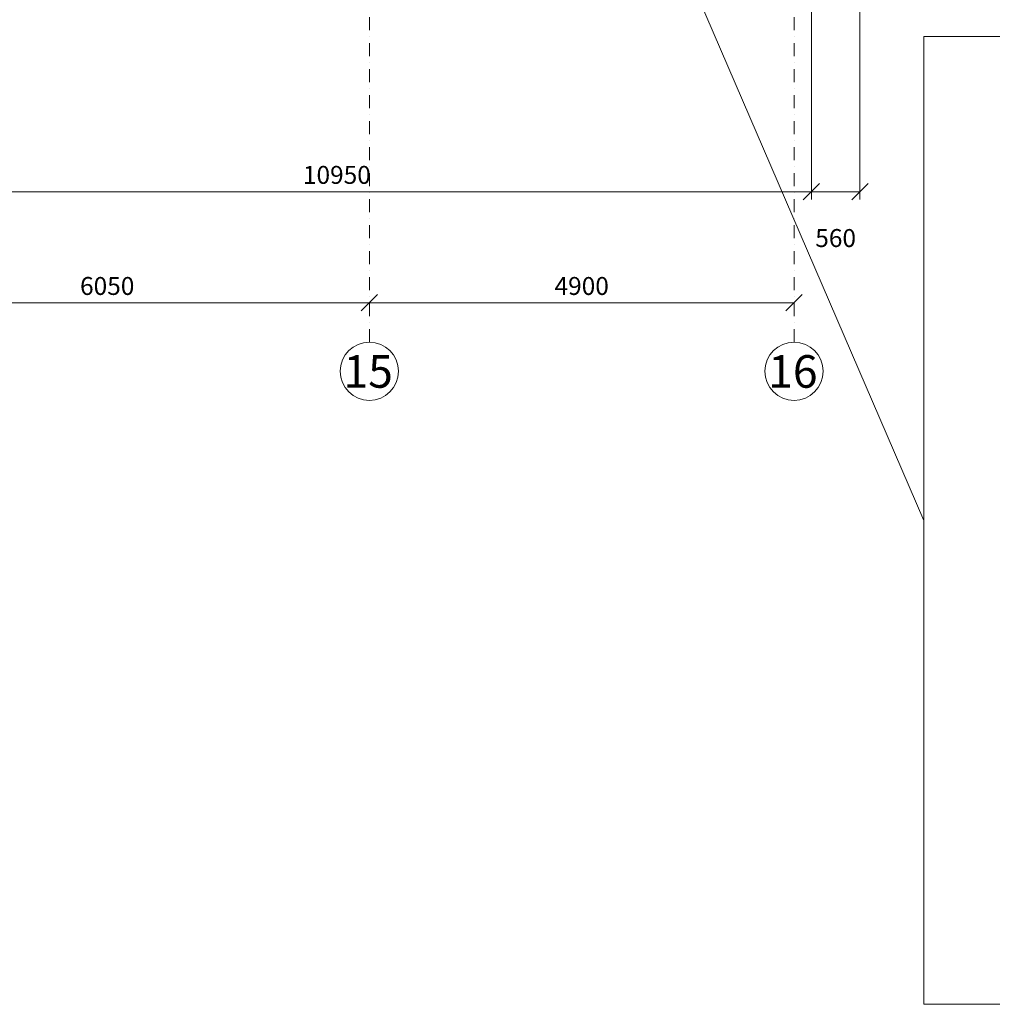
# Model space of a CAD drawing. Units: millimetres. Extents: x -396305 to 19127, y -17784 to 379840.
# Drawn here: x -340245 to -329023, y 175357 to 186720 of the extents above; entities that cross this region are included whole.
import ezdxf

# ---------------------------------------------------------------- set-up
doc = ezdxf.new("R2010")
doc.units = ezdxf.units.MM
doc.header["$LTSCALE"] = 0.5
doc.linetypes.add('BORDER2', pattern=[0.875, 0.25, -0.125, 0.25, -0.125, 0, -0.125])
doc.linetypes.add('DASHDOT', pattern=[1, 0.5, -0.25, 0, -0.25])
doc.layers.get('0').update_dxf_attribs({"lineweight": 18})
doc.layers.get('Defpoints').update_dxf_attribs({"color": 140, "lineweight": 18})
doc.layers.add('___HOUSE_no_1', color=7, linetype='Continuous')
for name, color, linetype, lineweight, true_color in [('__AXIS', 7, 'DASHDOT', 15, 0xe600e6), ('__AXIS_Dim_Cut_wblock', 7, 'DASHDOT', 15, 0xe600e6), ('__AXIS_TXT', 7, 'BORDER2', 18, 0xeb00eb), ('DIM_AXIS', 7, 'Continuous', 15, 0xf500f5), ('DIM_general', 7, 'Continuous', 15, 0xf500f5)]:
    doc.layers.add(name, color=color, linetype=linetype, lineweight=lineweight, true_color=true_color)
doc.layers.add('Exterior Walls_Pen_No__1', color=7, linetype='Continuous', lineweight=13)
doc.styles.add('BB', font='Isocp.shx')
doc.styles.add('S', font='simplex.shx', dxfattribs={"width": 0.8})
doc.dimstyles.new('TELG150', dxfattribs={"dimscale": 90, "dimtxt": 3, "dimasz": 2.1, "dimexe": 1, "dimexo": 3, "dimgap": 1, "dimtad": 1, "dimdec": 0, "dimzin": 12, "dimdsep": 46, "dimtxsty": 'S', "dimblk": 'OBLIQUE', "dimcen": 3, "dimclrd": 256, "dimclre": 256, "dimclrt": 256, "dimazin": 0, "dimtfac": 1, "dimtdec": 0, "dimtmove": 2, "dimatfit": 3, "dimldrblk": 'OBLIQUE', "dimfxl": 1, "dimtolj": 1, "dimtzin": 12, "dimlwd": 5, "dimlwe": 5, "dimarcsym": 0})
picture_1 = doc.add_image_def('image1.jpg', size_in_pixel=(378, 685))

# ---------------------------------------------------------------- blocks, each defined once
blk = doc.blocks.new('_OBLIQUE')
at = {"color": 0, "linetype": 'ByBlock'}
blk.add_line((-0.5, -0.5), (0.5, 0.5), dxfattribs=at)
blk = doc.blocks.new('*D370')
at = {"layer": 'Defpoints', "color": 0, "transparency": 16777216}
for p in [(53450, -17161), (47400, -17616), (53450, -17616)]:
    blk.add_point(p, dxfattribs=at)
at = {"layer": 'DIM_AXIS', "lineweight": -2, "transparency": 16777216}
blk.add_line((47400, -17161), (53450, -17161), dxfattribs=at)
at = {"layer": 'DIM_AXIS', "lineweight": -2, "transparency": 16777216, "xscale": 189, "yscale": 189, "zscale": 189, "rotation": 180}
blk.add_blockref('_OBLIQUE', (47400, -17161), dxfattribs=at)
at = {"layer": 'DIM_AXIS', "lineweight": -2, "transparency": 16777216, "xscale": 189, "yscale": 189, "zscale": 189}
blk.add_blockref('_OBLIQUE', (53450, -17161), dxfattribs=at)
at = {"layer": 'DIM_AXIS', "transparency": 16777216, "insert": (50425, -16968), "char_height": 207, "attachment_point": 5, "style": 'S'}
blk.add_mtext('\\A1;6050', dxfattribs=at)
blk = doc.blocks.new('*D371')
at = {"layer": 'Defpoints', "color": 0, "transparency": 16777216}
for p in [(58350, -17161), (53450, -17616), (58350, -17616)]:
    blk.add_point(p, dxfattribs=at)
at = {"layer": 'DIM_AXIS', "lineweight": -2, "transparency": 16777216}
blk.add_line((53450, -17161), (58350, -17161), dxfattribs=at)
at = {"layer": 'DIM_AXIS', "lineweight": -2, "transparency": 16777216, "xscale": 189, "yscale": 189, "zscale": 189, "rotation": 180}
blk.add_blockref('_OBLIQUE', (53450, -17161), dxfattribs=at)
at = {"layer": 'DIM_AXIS', "lineweight": -2, "transparency": 16777216, "xscale": 189, "yscale": 189, "zscale": 189}
blk.add_blockref('_OBLIQUE', (58350, -17161), dxfattribs=at)
at = {"layer": 'DIM_AXIS', "transparency": 16777216, "insert": (55900, -16968), "char_height": 207, "attachment_point": 5, "style": 'S'}
blk.add_mtext('\\A1;4900', dxfattribs=at)
blk = doc.blocks.new('*D398')
at = {"layer": 'Defpoints', "color": 0, "transparency": 16777216}
for p in [(47600, -10250), (58550, -10250), (58550, -15880)]:
    blk.add_point(p, dxfattribs=at)
at = {"layer": 'DIM_general', "lineweight": -2, "transparency": 16777216}
for p, q in [((47600, -12050), (47600, -15970)), ((58550, -12050), (58550, -15970)), ((47600, -15880), (58550, -15880))]:
    blk.add_line(p, q, dxfattribs=at)
at = {"layer": 'DIM_general', "lineweight": -2, "transparency": 16777216, "xscale": 189, "yscale": 189, "zscale": 189, "rotation": 180}
blk.add_blockref('_OBLIQUE', (47600, -15880), dxfattribs=at)
at = {"layer": 'DIM_general', "lineweight": -2, "transparency": 16777216, "xscale": 189, "yscale": 189, "zscale": 189}
blk.add_blockref('_OBLIQUE', (58550, -15880), dxfattribs=at)
at = {"layer": 'DIM_general', "transparency": 16777216, "insert": (53075, -15686), "char_height": 207, "attachment_point": 5, "style": 'S'}
blk.add_mtext('\\A1;10950', dxfattribs=at)
blk = doc.blocks.new('*D399')
at = {"layer": 'Defpoints', "color": 0, "transparency": 16777216}
for p in [(59110, -2550), (58550, -10250), (59110, -15880)]:
    blk.add_point(p, dxfattribs=at)
at = {"layer": 'DIM_general', "lineweight": -2, "transparency": 16777216}
for p, q in [((59110, -8400), (59110, -15970)), ((58550, -15880), (59110, -15880))]:
    blk.add_line(p, q, dxfattribs=at)
at = {"layer": 'DIM_general', "lineweight": -2, "transparency": 16777216, "xscale": 189, "yscale": 189, "zscale": 189, "rotation": 180}
blk.add_blockref('_OBLIQUE', (58550, -15880), dxfattribs=at)
at = {"layer": 'DIM_general', "lineweight": -2, "transparency": 16777216, "xscale": 189, "yscale": 189, "zscale": 189}
blk.add_blockref('_OBLIQUE', (59110, -15880), dxfattribs=at)
at = {"layer": 'DIM_general', "transparency": 16777216, "insert": (58830, -16415), "char_height": 207, "attachment_point": 5, "style": 'S'}
blk.add_mtext('\\A1;560', dxfattribs=at)
blk = doc.blocks.new('Axis_Dim_3-floor')
at = {"color": 0, "linetype": 'Continuous', "lineweight": -2, "ltscale": 100}
for centre in [(53449.9999999, -17952.1811229), (58350, -17952.1811229)]:
    blk.add_circle(centre, 336, dxfattribs=at)
at = {"layer": '__AXIS', "ltscale": 600}
for p, q in [((58350, -17616.1811229), (58350, -5670.3891323)), ((53449.9999999, -17616.1811229), (53449.9999999, -6682.9433573))]:
    blk.add_line(p, q, dxfattribs=at)
at = {"layer": '__AXIS_TXT', "linetype": 'Continuous', "ltscale": 100, "char_height": 320, "width": 9969.025284538, "attachment_point": 8, "style": 'BB'}
for s, insert in [('{\\fArial|b1|i0|c0|p34;\\H1.175x;15 }', (53436.6183656, -18142.6031528)), ('{\\fArial|b1|i0|c0|p34;\\H1.175x;16 }', (58336.6183657, -18142.6031528))]:
    blk.add_mtext(s, dxfattribs=dict(at, insert=insert))
at = {"layer": 'DIM_AXIS'}
for base, p1, p2, picture, middle in [((53449.9999999, -17161.4838301), (47400, -17616.1811229), (53449.9999999, -17616.1811229), '*D370', (50425, -16967.9838301)), ((58350, -17161.4838301), (53449.9999999, -17616.1811229), (58350, -17616.1811229), '*D371', (55900, -16967.9838301))]:
    dim = blk.add_linear_dim(base=base, p1=p1, p2=p2, dimstyle='TELG150', dxfattribs=at)
    dim.commit()
    dim.dimension.update_dxf_attribs({"geometry": picture, "text_midpoint": middle})
at = {"layer": 'DIM_general'}
for base, p1, p2, override, picture, middle in [((59110, -15879.8509857), (58550.0000001, -10250), (59110, -2550), {"dimexo": 65, "dimse1": 1, "dimse2": 0}, '*D399', (58830, -16415.3509857)), ((58550.0000001, -15879.8509857), (47600, -10250), (58550.0000001, -10250), {"dimexo": 20, "dimse1": 0, "dimse2": 0}, '*D398', (53075, -15686.3509857))]:
    dim = blk.add_linear_dim(base=base, p1=p1, p2=p2, dimstyle='TELG150', override=override, dxfattribs=at)
    dim.commit()
    dim.dimension.update_dxf_attribs({"geometry": picture, "text_midpoint": middle})
blk = doc.blocks.new('3_FLOOR_v01')
at = {"layer": '__AXIS_Dim_Cut_wblock'}
blk.add_blockref('Axis_Dim_3-floor', (0, 0), dxfattribs=at)

msp = doc.modelspace()

# ---------------------------------------------------------------- linework, layer by layer
msp.add_line((-329813, 180940.6947597), (-336961, 197528.4061162))

# ---------------------------------------------------------------- block references
at = {"layer": '___HOUSE_no_1'}
msp.add_blockref('3_FLOOR_v01', (-389660.2275687, 200614.7975553), dxfattribs=at)

# ---------------------------------------------------------------- texts
at = {"layer": 'Exterior Walls_Pen_No__1', "insert": (-351317.6323626, 181150.1420674), "char_height": 250, "width": 6012.337442219, "attachment_point": 7}
msp.add_mtext('\\pi1477.6;{\\fAcadNusx|b0|i0|c0|p2;iatakis gaTbobis \\P\\pi529.36;gamanawilebeli koleqtori \\P\\pi212.06;Semrevi tumboTi da amZravebiT}', dxfattribs=at)

# ---------------------------------------------------------------- referenced raster images: frames only (the image files are external)
image = msp.add_image(picture_1, insert=(-329813, 175356.9834032), size_in_units=(6162.4610007, 11167.422713))
image.dxf.flags = 7

doc.saveas('drawing.dxf')
